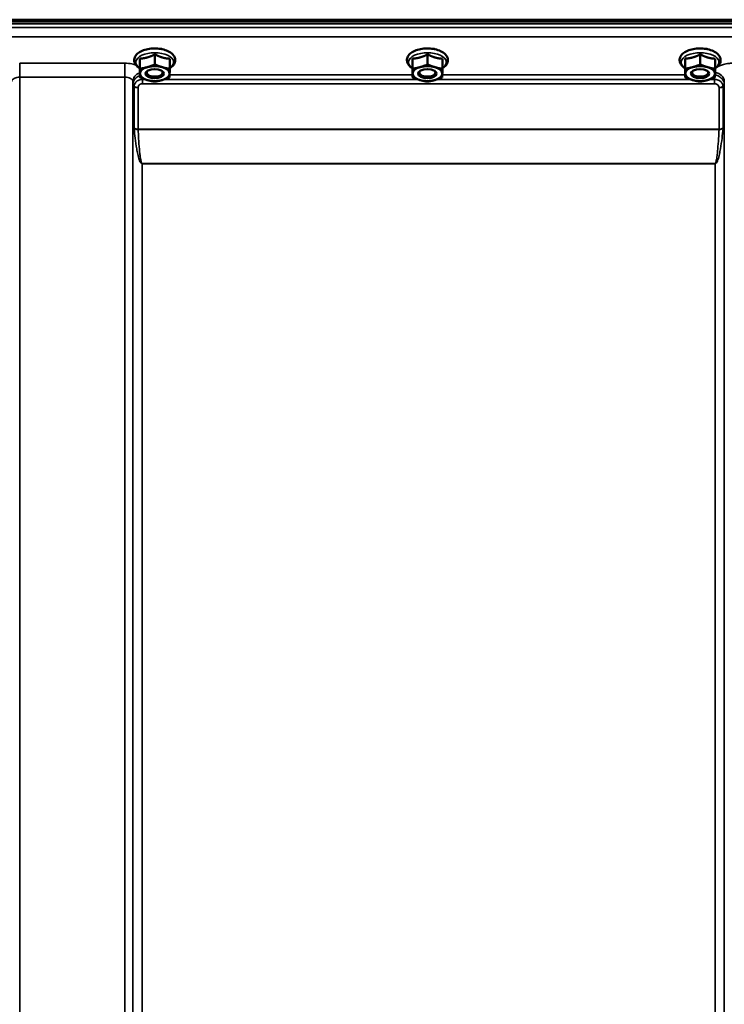
# Model space of a CAD drawing. Units: millimetres. Extents: x 100 to 8300, y -8 to 5931.
# Drawn here: x 3136 to 3444, y 2194 to 2623 of the extents above; entities that cross this region are included whole.
import ezdxf

# ---------------------------------------------------------------- set-up
doc = ezdxf.new("R2010")
doc.units = ezdxf.units.MM
doc.header["$LTSCALE"] = 20
doc.layers.add('Visible (ISO)', color=7, linetype='Continuous', lineweight=50)
doc.layers.add('Visible Narrow (ISO)', color=7, linetype='Continuous', lineweight=35)

msp = doc.modelspace()

# ---------------------------------------------------------------- linework, layer by layer
at = {"layer": 'Visible (ISO)'}
for p, q in [((2816.77, 2622.56), (3812.48, 2622.56)), ((3812.4, 2623.12), (2816.84, 2623.12)), ((3811.78, 2621.45), (2817.46, 2621.45)), ((3195.19, 2607.99), (3195.19, 2603.58)), ((3198, 2610.35), (3197.74, 2610.35)), ((3314.19, 2607.99), (3314.19, 2603.58)), ((3317, 2610.35), (3316.74, 2610.35)), ((3433.19, 2607.99), (3433.19, 2603.58)), ((3436, 2610.35), (3435.74, 2610.35)), ((3188.65, 2606.15), (3188.65, 2601.74)), ((3201.65, 2606.09), (3201.65, 2601.68)), ((3307.65, 2606.15), (3307.65, 2601.74)), ((3320.65, 2606.09), (3320.65, 2601.68)), ((3426.65, 2606.15), (3426.65, 2601.74)), ((3439.65, 2606.09), (3439.65, 2601.68)), ((3188.59, 2602.39), (3188.59, 2597.98)), ((3192.26, 2599.02), (3192.26, 2599.02)), ((3197.98, 2599.02), (3197.98, 2599.02)), ((3307.59, 2602.39), (3307.59, 2597.98)), ((3311.26, 2599.02), (3311.26, 2599.02)), ((3316.98, 2599.02), (3316.98, 2599.02)), ((3426.59, 2602.39), (3426.59, 2597.98)), ((3430.26, 2599.02), (3430.26, 2599.02)), ((3435.98, 2599.02), (3435.98, 2599.02))]:
    msp.add_line(p, q, dxfattribs=at)
for centre, major_axis, start_param, end_param in [((3195.12, 2599.6), (-6.5, 0), 6.274459, 7.321656), ((3195.12, 2599.6), (-6.5, 0), 5.227261, 6.274459), ((3195.12, 2600.03), (3.5, 0), 2.62378, 6.800998), ((3195.12, 2599.6), (-6.5, 0), 4.180064, 5.227261), ((3195.12, 2599.6), (6.5, 0), 5.227261, 6.274459), ((3195.12, 2599.6), (6.5, 0), 6.274459, 7.321656), ((3314.12, 2599.6), (-6.5, 0), 6.274459, 7.321656), ((3314.12, 2599.6), (-6.5, 0), 5.227261, 6.274459), ((3314.12, 2600.03), (3.5, 0), 2.62378, 6.800998), ((3314.12, 2599.6), (-6.5, 0), 4.180064, 5.227261), ((3314.12, 2599.6), (6.5, 0), 5.227261, 6.274459), ((3314.12, 2599.6), (6.5, 0), 6.274459, 7.321656), ((3433.12, 2599.6), (-6.5, 0), 6.274459, 7.321656), ((3433.12, 2599.6), (-6.5, 0), 5.227261, 6.274459), ((3433.12, 2600.03), (3.5, 0), 2.62378, 6.800998), ((3433.12, 2599.6), (-6.5, 0), 4.180064, 5.227261), ((3433.12, 2599.6), (6.5, 0), 5.227261, 6.274459), ((3433.12, 2599.6), (6.5, 0), 6.274459, 7.321656), ((3195.12, 2599.6), (6.5, 0), 4.180064, 5.227261), ((3314.12, 2599.6), (6.5, 0), 4.180064, 5.227261), ((3433.12, 2599.6), (6.5, 0), 4.180064, 5.227261)]:
    msp.add_ellipse(centre, major_axis=major_axis, ratio=0.5, start_param=start_param, end_param=end_param, dxfattribs=at)
for centre in [(3195.12, 2599.6), (3314.12, 2599.6), (3433.12, 2599.6)]:
    msp.add_ellipse(centre, major_axis=(4, 0), ratio=0.5, dxfattribs=at)
for points, knots in [([(3201.65, 2601.95), (3201.95, 2602.13), (3202.22, 2602.32), (3203.05, 2602.99), (3203.52, 2603.55), (3204.02, 2604.7), (3204.11, 2605.26), (3204.01, 2606.29), (3203.84, 2606.76), (3203.29, 2607.69), (3202.88, 2608.13), (3201.81, 2608.98), (3201.1, 2609.36), (3199.52, 2609.97), (3198.63, 2610.21), (3196.79, 2610.51), (3195.84, 2610.57), (3193.96, 2610.55), (3193.02, 2610.46), (3191.23, 2610.11), (3190.38, 2609.86), (3188.84, 2609.21), (3188.15, 2608.8), (3187.04, 2607.82), (3186.61, 2607.25), (3186.19, 2606.09), (3186.13, 2605.55), (3186.28, 2604.53), (3186.47, 2604.06), (3187.07, 2603.14), (3187.51, 2602.7), (3188.2, 2602.2), (3188.39, 2602.07), (3188.59, 2601.95)], [0.878243, 0.878243, 0.878243, 0.878243, 1.026975, 1.026975, 1.367365, 1.367365, 1.629423, 1.629423, 1.865348, 1.865348, 2.146672, 2.146672, 2.488694, 2.488694, 2.836749, 2.836749, 3.17718, 3.17718, 3.515243, 3.515243, 3.856525, 3.856525, 4.205557, 4.205557, 4.540978, 4.540978, 4.795723, 4.795723, 5.033665, 5.033665, 5.322394, 5.322394, 5.422396, 5.422396, 5.422396, 5.422396]), ([(3198.27, 2610.33), (3198.27, 2610.33), (3198.27, 2610.33), (3198.21, 2610.34), (3198.15, 2610.35), (3198.06, 2610.35), (3198.03, 2610.35), (3198, 2610.35)], [-0.00021108, -0.00021108, -0.00021108, -0.00021108, 0, 0, 0.01711761, 0.01711761, 0.02661865, 0.02661865, 0.02661865, 0.02661865]), ([(3320.65, 2601.95), (3320.95, 2602.13), (3321.22, 2602.32), (3322.05, 2602.99), (3322.52, 2603.55), (3323.02, 2604.7), (3323.11, 2605.26), (3323.01, 2606.29), (3322.84, 2606.76), (3322.29, 2607.69), (3321.88, 2608.13), (3320.81, 2608.98), (3320.1, 2609.36), (3318.52, 2609.97), (3317.63, 2610.21), (3315.79, 2610.51), (3314.84, 2610.57), (3312.96, 2610.55), (3312.02, 2610.46), (3310.23, 2610.11), (3309.38, 2609.86), (3307.84, 2609.21), (3307.15, 2608.8), (3306.04, 2607.82), (3305.61, 2607.25), (3305.19, 2606.09), (3305.13, 2605.55), (3305.28, 2604.53), (3305.47, 2604.06), (3306.07, 2603.14), (3306.51, 2602.7), (3307.2, 2602.2), (3307.39, 2602.07), (3307.59, 2601.95)], [0.878243, 0.878243, 0.878243, 0.878243, 1.026975, 1.026975, 1.367365, 1.367365, 1.629423, 1.629423, 1.865348, 1.865348, 2.146672, 2.146672, 2.488694, 2.488694, 2.836749, 2.836749, 3.17718, 3.17718, 3.515243, 3.515243, 3.856525, 3.856525, 4.205557, 4.205557, 4.540978, 4.540978, 4.795723, 4.795723, 5.033665, 5.033665, 5.322394, 5.322394, 5.422396, 5.422396, 5.422396, 5.422396]), ([(3317.27, 2610.33), (3317.27, 2610.33), (3317.27, 2610.33), (3317.21, 2610.34), (3317.15, 2610.35), (3317.06, 2610.35), (3317.03, 2610.35), (3317, 2610.35)], [-0.00021107, -0.00021107, -0.00021107, -0.00021107, 0, 0, 0.01711735, 0.01711735, 0.02661823, 0.02661823, 0.02661823, 0.02661823]), ([(3439.65, 2601.95), (3439.95, 2602.13), (3440.22, 2602.32), (3441.05, 2602.99), (3441.52, 2603.55), (3442.02, 2604.7), (3442.11, 2605.26), (3442.01, 2606.29), (3441.84, 2606.76), (3441.29, 2607.69), (3440.88, 2608.13), (3439.81, 2608.98), (3439.1, 2609.36), (3437.52, 2609.97), (3436.63, 2610.21), (3434.79, 2610.51), (3433.84, 2610.57), (3431.96, 2610.55), (3431.02, 2610.46), (3429.23, 2610.11), (3428.38, 2609.86), (3426.84, 2609.21), (3426.15, 2608.8), (3425.04, 2607.82), (3424.61, 2607.25), (3424.19, 2606.09), (3424.13, 2605.55), (3424.28, 2604.53), (3424.47, 2604.06), (3425.07, 2603.14), (3425.51, 2602.7), (3426.2, 2602.2), (3426.39, 2602.07), (3426.59, 2601.95)], [0.878243, 0.878243, 0.878243, 0.878243, 1.026975, 1.026975, 1.367365, 1.367365, 1.629423, 1.629423, 1.865348, 1.865348, 2.146672, 2.146672, 2.488694, 2.488694, 2.836749, 2.836749, 3.17718, 3.17718, 3.515243, 3.515243, 3.856525, 3.856525, 4.205557, 4.205557, 4.540978, 4.540978, 4.795723, 4.795723, 5.033665, 5.033665, 5.322394, 5.322394, 5.422396, 5.422396, 5.422396, 5.422396]), ([(3436.27, 2610.33), (3436.27, 2610.33), (3436.27, 2610.33), (3436.21, 2610.34), (3436.15, 2610.35), (3436.06, 2610.35), (3436.03, 2610.35), (3436, 2610.35)], [-0.00021107, -0.00021107, -0.00021107, -0.00021107, 0, 0, 0.01711741, 0.01711741, 0.02661832, 0.02661832, 0.02661832, 0.02661832])]:
    msp.add_open_spline(points, degree=3, knots=knots, dxfattribs=at)
for points, weights in [([(3191.92, 2606.66), (3193.44, 2607.09), (3195.19, 2607.99)], [1, 1.05008356558, 1.02350695612]), ([(3195.19, 2607.99), (3196.92, 2607.08), (3198.42, 2606.64)], [1.02350695612, 1.05008356558, 1]), ([(3310.92, 2606.66), (3312.44, 2607.09), (3314.19, 2607.99)], [1, 1.05008356558, 1.02350695612]), ([(3314.19, 2607.99), (3315.92, 2607.08), (3317.42, 2606.64)], [1.02350695612, 1.05008356558, 1]), ([(3429.92, 2606.66), (3431.44, 2607.09), (3433.19, 2607.99)], [1, 1.05008356558, 1.02350695612]), ([(3433.19, 2607.99), (3434.92, 2607.08), (3436.42, 2606.64)], [1.02350695612, 1.05008356558, 1]), ([(3188.59, 2602.39), (3188.61, 2602.99), (3188.62, 2603.86)], [1.02350695612, 1.05008356558, 1]), ([(3188.62, 2603.86), (3188.64, 2604.74), (3188.65, 2606.15)], [1, 1.05008356558, 1.02350695612]), ([(3188.65, 2606.15), (3190.4, 2606.24), (3191.92, 2606.66)], [1.02350695612, 1.05008356558, 1]), ([(3191.92, 2602.43), (3193.44, 2602.86), (3195.19, 2603.58)], [1, 1.0379548493, 1]), ([(3195.19, 2603.58), (3196.92, 2602.84), (3198.42, 2602.4)], [1, 1.0379548493, 1]), ([(3198.42, 2606.64), (3199.92, 2606.19), (3201.65, 2606.09)], [1, 1.05008356558, 1.02350695612]), ([(3307.59, 2602.39), (3307.61, 2602.99), (3307.62, 2603.86)], [1.02350695612, 1.05008356558, 1]), ([(3307.62, 2603.86), (3307.64, 2604.74), (3307.65, 2606.15)], [1, 1.05008356558, 1.02350695612]), ([(3307.65, 2606.15), (3309.4, 2606.24), (3310.92, 2606.66)], [1.02350695612, 1.05008356558, 1]), ([(3310.92, 2602.43), (3312.44, 2602.86), (3314.19, 2603.58)], [1, 1.0379548493, 1]), ([(3314.19, 2603.58), (3315.92, 2602.84), (3317.42, 2602.4)], [1, 1.0379548493, 1]), ([(3317.42, 2606.64), (3318.92, 2606.19), (3320.65, 2606.09)], [1, 1.05008356558, 1.02350695612]), ([(3426.59, 2602.39), (3426.61, 2602.99), (3426.62, 2603.86)], [1.02350695612, 1.05008356558, 1]), ([(3426.62, 2603.86), (3426.64, 2604.74), (3426.65, 2606.15)], [1, 1.05008356558, 1.02350695612]), ([(3426.65, 2606.15), (3428.4, 2606.24), (3429.92, 2606.66)], [1.02350695612, 1.05008356558, 1]), ([(3429.92, 2602.43), (3431.44, 2602.86), (3433.19, 2603.58)], [1, 1.0379548493, 1]), ([(3433.19, 2603.58), (3434.92, 2602.84), (3436.42, 2602.4)], [1, 1.0379548493, 1]), ([(3436.42, 2606.64), (3437.92, 2606.19), (3439.65, 2606.09)], [1, 1.05008356558, 1.02350695612]), ([(3188.59, 2597.98), (3188.61, 2598.76), (3188.62, 2599.63)], [1, 1.0379548493, 1]), ([(3188.62, 2599.63), (3188.64, 2600.5), (3188.65, 2601.74)], [1, 1.0379548493, 1]), ([(3188.65, 2601.74), (3190.4, 2602), (3191.92, 2602.43)], [1, 1.0379548493, 1]), ([(3198.42, 2602.4), (3199.92, 2601.96), (3201.65, 2601.68)], [1, 1.0379548493, 1]), ([(3201.62, 2599.57), (3201.61, 2598.7), (3201.59, 2597.93)], [1, 1.0379548493, 1]), ([(3201.65, 2601.68), (3201.64, 2600.44), (3201.62, 2599.57)], [1, 1.0379548493, 1]), ([(3307.59, 2597.98), (3307.61, 2598.76), (3307.62, 2599.63)], [1, 1.0379548493, 1]), ([(3307.62, 2599.63), (3307.64, 2600.5), (3307.65, 2601.74)], [1, 1.0379548493, 1]), ([(3307.65, 2601.74), (3309.4, 2602), (3310.92, 2602.43)], [1, 1.0379548493, 1]), ([(3317.42, 2602.4), (3318.92, 2601.96), (3320.65, 2601.68)], [1, 1.0379548493, 1]), ([(3320.62, 2599.57), (3320.61, 2598.7), (3320.59, 2597.93)], [1, 1.0379548493, 1]), ([(3320.65, 2601.68), (3320.64, 2600.44), (3320.62, 2599.57)], [1, 1.0379548493, 1]), ([(3426.59, 2597.98), (3426.61, 2598.76), (3426.62, 2599.63)], [1, 1.0379548493, 1]), ([(3426.62, 2599.63), (3426.64, 2600.5), (3426.65, 2601.74)], [1, 1.0379548493, 1]), ([(3426.65, 2601.74), (3428.4, 2602), (3429.92, 2602.43)], [1, 1.0379548493, 1]), ([(3436.42, 2602.4), (3437.92, 2601.96), (3439.65, 2601.68)], [1, 1.0379548493, 1]), ([(3439.62, 2599.57), (3439.61, 2598.7), (3439.59, 2597.93)], [1, 1.0379548493, 1]), ([(3439.65, 2601.68), (3439.64, 2600.44), (3439.62, 2599.57)], [1, 1.0379548493, 1]), ([(3191.82, 2596.8), (3190.32, 2597.24), (3188.59, 2597.98)], [1, 1.0379548493, 1]), ([(3195.06, 2596.08), (3193.32, 2596.36), (3191.82, 2596.8)], [1, 1.0379548493, 1]), ([(3198.32, 2596.77), (3196.81, 2596.34), (3195.06, 2596.08)], [1, 1.0379548493, 1]), ([(3201.59, 2597.93), (3199.84, 2597.2), (3198.32, 2596.77)], [1, 1.0379548493, 1]), ([(3310.82, 2596.8), (3309.32, 2597.24), (3307.59, 2597.98)], [1, 1.0379548493, 1]), ([(3314.06, 2596.08), (3312.32, 2596.36), (3310.82, 2596.8)], [1, 1.0379548493, 1]), ([(3317.32, 2596.77), (3315.81, 2596.34), (3314.06, 2596.08)], [1, 1.0379548493, 1]), ([(3320.59, 2597.93), (3318.84, 2597.2), (3317.32, 2596.77)], [1, 1.0379548493, 1]), ([(3429.82, 2596.8), (3428.32, 2597.24), (3426.59, 2597.98)], [1, 1.0379548493, 1]), ([(3433.06, 2596.08), (3431.32, 2596.36), (3429.82, 2596.8)], [1, 1.0379548493, 1]), ([(3436.32, 2596.77), (3434.81, 2596.34), (3433.06, 2596.08)], [1, 1.0379548493, 1]), ([(3439.59, 2597.93), (3437.84, 2597.2), (3436.32, 2596.77)], [1, 1.0379548493, 1])]:
    msp.add_rational_spline(points, weights, degree=2, dxfattribs=at)
for points in [[(3197.91, 2610.35), (3197.99, 2610.33), (3198.07, 2610.31), (3198.14, 2610.28)], [(3316.91, 2610.35), (3316.99, 2610.33), (3317.07, 2610.31), (3317.14, 2610.28)], [(3435.91, 2610.35), (3435.99, 2610.33), (3436.07, 2610.31), (3436.14, 2610.28)]]:
    msp.add_open_spline(points, degree=3, dxfattribs=at)
at = {"layer": 'Visible Narrow (ISO)'}
for p, q in [((3634.19, 2619.68), (2995.06, 2619.68)), ((2995.12, 2615.61), (3634.12, 2615.61)), ((3182.06, 2604.11), (3136.18, 2604.11)), ((3136.18, 2604.11), (3136.18, 2598.05)), ((3182.06, 2604.11), (3182.06, 2598.05)), ((3307.59, 2599.04), (3201.61, 2599.04)), ((3426.59, 2599.04), (3320.61, 2599.04)), ((3136.18, 2598.05), (3136.18, 1423.49)), ((3136.18, 2598.05), (3182.06, 2598.05)), ((3182.06, 1632.53), (3182.06, 2598.05)), ((3185.56, 2596.19), (3185.59, 2594.89)), ((3185.56, 2596.19), (3185.56, 1635.08)), ((3185.59, 1705.68), (3185.59, 2594.89)), ((3189.79, 2595.2), (3189.79, 2596.99)), ((3191.22, 2596.99), (3189.79, 2596.99)), ((3189.79, 2595.2), (3439.45, 2595.2)), ((3310.22, 2596.99), (3199.04, 2596.99)), ((3429.22, 2596.99), (3318.04, 2596.99)), ((3439.45, 2596.99), (3437.04, 2596.99)), ((3439.45, 2595.2), (3439.45, 2596.99)), ((3443.66, 2594.89), (3443.68, 2596.19)), ((3443.66, 2594.89), (3443.66, 1705.68)), ((3186.12, 2575.86), (3186.12, 2593.93)), ((3187.85, 2593.45), (3187.85, 2575.39)), ((3441.39, 2575.39), (3441.39, 2593.45)), ((3443.12, 2593.93), (3443.12, 2575.86)), ((3441.39, 2575.39), (3187.85, 2575.39)), ((3187.86, 2575.26), (3441.38, 2575.26)), ((3189.59, 2560.4), (3189.59, 2560.3)), ((3439.66, 2560.4), (3189.59, 2560.4)), ((3189.59, 2560.3), (3439.66, 2560.3)), ((3189.59, 2560.3), (3189.59, 1708.25)), ((3439.66, 2560.4), (3439.66, 2560.3)), ((3439.66, 1708.25), (3439.66, 2560.3))]:
    msp.add_line(p, q, dxfattribs=at)
for centre, major_axis, ratio, start_param, end_param in [((3195.12, 2604.55), (8.26, 0), 0.5, 5.625049, 10.082914), ((3195.62, 2608.24), (4.9, 0), 0.507558, 0.8686, 1.000198), ((3314.12, 2604.55), (8.26, 0), 0.5, 5.625049, 10.082914), ((3314.62, 2608.24), (4.9, 0), 0.507558, 0.8686, 1.000198), ((3433.12, 2604.55), (8.26, 0), 0.5, 5.625049, 10.082914), ((3433.62, 2608.24), (4.9, 0), 0.507558, 0.8686, 1.000198), ((3190.06, 2596.21), (-4.5, -0.08), 0.861596, 5.031623, 6.268166), ((3439.18, 2596.21), (4.5, -0.08), 0.861596, 0.015019, 1.485222), ((3189.59, 2594.92), (-4, 0.11), 0.486488, 0.022602, 0.536902), ((3189.59, 2594.91), (-4, 0), 0.486614, 0.008727, 0.523599), ((3439.66, 2594.92), (4, 0.11), 0.486488, 5.746284, 6.260583), ((3439.66, 2594.91), (4, 0), 0.486614, 5.759587, 6.274459), ((3187.85, 2594.47), (-2, 0.05), 0.486534, 0.536919, 1.584117), ((3187.85, 2594.42), (-2, 0), 0.486614, 0.523599, 1.570796), ((3441.39, 2594.47), (2, 0.05), 0.486534, 4.699068, 5.746266), ((3441.39, 2594.42), (2, 0), 0.486614, 4.712389, 5.759587), ((3187.85, 2576.32), (2, 0), 0.4635, 3.665191, 4.712389), ((3187.86, 2576.06), (-2, -0.09), 0.398402, 0.509893, 1.552653), ((3441.38, 2576.06), (-2, 0.09), 0.398402, 1.588939, 2.6317), ((3441.39, 2576.32), (2, 0), 0.4635, 4.712389, 5.759587)]:
    msp.add_ellipse(centre, major_axis=major_axis, ratio=ratio, start_param=start_param, end_param=end_param, dxfattribs=at)
for points, knots in [([(3197.97, 2610.35), (3198.02, 2610.35), (3198.07, 2610.34), (3198.17, 2610.34), (3198.22, 2610.34), (3198.27, 2610.33)], [0.11190355, 0.11190355, 0.11190355, 0.11190355, 0.1290799, 0.1290799, 0.14423961, 0.14423961, 0.14423961, 0.14423961]), ([(3316.97, 2610.35), (3317.02, 2610.35), (3317.07, 2610.34), (3317.17, 2610.34), (3317.22, 2610.34), (3317.27, 2610.33)], [0.11190355, 0.11190355, 0.11190355, 0.11190355, 0.1290799, 0.1290799, 0.14423961, 0.14423961, 0.14423961, 0.14423961]), ([(3435.97, 2610.35), (3436.02, 2610.35), (3436.07, 2610.34), (3436.17, 2610.34), (3436.22, 2610.34), (3436.27, 2610.33)], [0.11190355, 0.11190355, 0.11190355, 0.11190355, 0.1290799, 0.1290799, 0.14423961, 0.14423961, 0.14423961, 0.14423961]), ([(3187.04, 2603.23), (3186.46, 2603.46), (3185.81, 2603.66), (3184.17, 2604.01), (3183.11, 2604.11), (3182.06, 2604.11)], [-0.5339531, -0.5339531, -0.5339531, -0.5339531, -0.3128615, -0.3128615, 0, 0, 0, 0]), ([(3447.18, 2604.11), (3446.66, 2604.11), (3446.14, 2604.09), (3444.81, 2603.95), (3444.03, 2603.81), (3442.66, 2603.43), (3442.07, 2603.2), (3440.82, 2602.58), (3440.22, 2602.13), (3439.76, 2601.57), (3439.7, 2601.5), (3439.65, 2601.43)], [-1.2419064, -1.2419064, -1.2419064, -1.2419064, -1.0871579, -1.0871579, -0.8395604, -0.8395604, -0.6228912, -0.6228912, -0.3132685, -0.3132685, -0.2673583, -0.2673583, -0.2673583, -0.2673583]), ([(3443.65, 2594.98), (3443.64, 2595.36), (3443.57, 2595.74), (3443.3, 2596.47), (3443.1, 2596.82), (3442.72, 2597.33), (3442.55, 2597.51), (3441.82, 2598.2), (3441.17, 2598.56), (3440.21, 2598.87), (3439.91, 2598.95), (3439.61, 2598.99)], [0, 0, 0, 0, 0.01453858, 0.01453858, 0.03026972, 0.03026972, 0.04055481, 0.04055481, 0.07242433, 0.07242433, 0.08662883, 0.08662883, 0.08662883, 0.08662883]), ([(3132.68, 2596.19), (3132.68, 2596.44), (3132.78, 2596.68), (3133.13, 2597.13), (3133.4, 2597.34), (3133.94, 2597.62), (3134.2, 2597.73), (3134.8, 2597.91), (3135.14, 2597.97), (3135.72, 2598.03), (3135.95, 2598.05), (3136.18, 2598.05)], [0, 0, 0, 0, 0.313269, 0.313269, 0.622891, 0.622891, 0.83956, 0.83956, 1.087158, 1.087158, 1.241906, 1.241906, 1.241906, 1.241906]), ([(3182.06, 2598.05), (3182.52, 2598.05), (3182.99, 2598), (3183.82, 2597.81), (3184.21, 2597.67), (3184.76, 2597.38), (3184.95, 2597.24), (3185.29, 2596.93), (3185.42, 2596.74), (3185.54, 2596.43), (3185.56, 2596.31), (3185.56, 2596.19)], [0, 0, 0, 0, 0.312862, 0.312862, 0.622464, 0.622464, 0.839222, 0.839222, 1.087028, 1.087028, 1.241907, 1.241907, 1.241907, 1.241907]), ([(3188.59, 2598.73), (3187.98, 2598.5), (3187.39, 2598.16), (3186.69, 2597.51), (3186.53, 2597.33), (3186.14, 2596.82), (3185.94, 2596.47), (3185.68, 2595.74), (3185.6, 2595.36), (3185.59, 2594.98)], [0.02313092, 0.02313092, 0.02313092, 0.02313092, 0.05267355, 0.05267355, 0.06295835, 0.06295835, 0.07868971, 0.07868971, 0.09322806, 0.09322806, 0.09322806, 0.09322806]), ([(3185.59, 2594.98), (3185.59, 2594.97), (3185.59, 2594.95), (3185.59, 2594.92), (3185.59, 2594.9), (3185.59, 2594.89)], [0, 0, 0, 0, 0.000597416, 0.000597416, 0.001194832, 0.001194832, 0.001194832, 0.001194832]), ([(3189.79, 2596.99), (3189.37, 2597.01), (3188.94, 2596.97), (3188.05, 2596.73), (3187.59, 2596.5), (3186.96, 2595.98), (3186.74, 2595.73), (3186.4, 2595.19), (3186.27, 2594.9), (3186.15, 2594.4), (3186.13, 2594.21), (3186.12, 2594.01)], [0, 0, 0, 0, 0.0675461, 0.0675461, 0.1514346, 0.1514346, 0.2093436, 0.2093436, 0.2671302, 0.2671302, 0.3032469, 0.3032469, 0.3032469, 0.3032469]), ([(3187.85, 2593.49), (3187.86, 2593.6), (3187.87, 2593.7), (3187.93, 2593.97), (3188, 2594.13), (3188.18, 2594.43), (3188.3, 2594.57), (3188.63, 2594.86), (3188.87, 2595), (3189.34, 2595.16), (3189.57, 2595.2), (3189.79, 2595.2)], [-0.3032469, -0.3032469, -0.3032469, -0.3032469, -0.2671302, -0.2671302, -0.2093436, -0.2093436, -0.1514346, -0.1514346, -0.0675461, -0.0675461, 0, 0, 0, 0]), ([(3443.12, 2594.01), (3443.11, 2594.47), (3442.98, 2594.93), (3442.54, 2595.71), (3442.23, 2596.05), (3441.61, 2596.49), (3441.33, 2596.64), (3440.73, 2596.87), (3440.41, 2596.94), (3439.87, 2597), (3439.66, 2597), (3439.45, 2596.99)], [0, 0, 0, 0, 0.0852244, 0.0852244, 0.1640863, 0.1640863, 0.2165395, 0.2165395, 0.2698704, 0.2698704, 0.3032021, 0.3032021, 0.3032021, 0.3032021]), ([(3439.45, 2595.2), (3439.56, 2595.2), (3439.67, 2595.19), (3439.96, 2595.14), (3440.13, 2595.09), (3440.45, 2594.95), (3440.59, 2594.86), (3440.92, 2594.61), (3441.08, 2594.42), (3441.31, 2593.99), (3441.38, 2593.74), (3441.39, 2593.49)], [-0.3032021, -0.3032021, -0.3032021, -0.3032021, -0.2698704, -0.2698704, -0.2165395, -0.2165395, -0.1640863, -0.1640863, -0.0852244, -0.0852244, 0, 0, 0, 0]), ([(3443.66, 2594.89), (3443.66, 2594.9), (3443.66, 2594.92), (3443.66, 2594.95), (3443.65, 2594.97), (3443.65, 2594.98)], [0, 0, 0, 0, 0.000597416, 0.000597416, 0.001194832, 0.001194832, 0.001194832, 0.001194832]), ([(3186.12, 2594.01), (3186.12, 2594), (3186.12, 2593.99), (3186.12, 2593.96), (3186.12, 2593.95), (3186.12, 2593.93)], [0, 0, 0, 0, 0.002665123, 0.002665123, 0.005330228, 0.005330228, 0.005330228, 0.005330228]), ([(3187.85, 2593.45), (3187.85, 2593.45), (3187.85, 2593.46), (3187.85, 2593.48), (3187.85, 2593.48), (3187.85, 2593.49)], [-0.005330228, -0.005330228, -0.005330228, -0.005330228, -0.002665123, -0.002665123, 0, 0, 0, 0]), ([(3441.39, 2593.49), (3441.39, 2593.48), (3441.39, 2593.48), (3441.39, 2593.46), (3441.39, 2593.45), (3441.39, 2593.45)], [-0.005330228, -0.005330228, -0.005330228, -0.005330228, -0.002665106, -0.002665106, 0, 0, 0, 0]), ([(3443.12, 2593.93), (3443.12, 2593.95), (3443.12, 2593.96), (3443.12, 2593.99), (3443.12, 2594), (3443.12, 2594.01)], [0, 0, 0, 0, 0.002665106, 0.002665106, 0.005330228, 0.005330228, 0.005330228, 0.005330228]), ([(3186.12, 2575.86), (3186.12, 2575.82), (3186.12, 2575.77), (3186.13, 2575.68), (3186.13, 2575.64), (3186.13, 2575.59)], [0, 0, 0, 0, 0.01435777, 0.01435777, 0.02871555, 0.02871555, 0.02871555, 0.02871555]), ([(3186.13, 2575.59), (3186.26, 2574.21), (3186.4, 2572.82), (3186.76, 2569.86), (3186.98, 2568.29), (3187.39, 2565.94), (3187.54, 2565.16), (3187.89, 2563.6), (3188.09, 2562.82), (3188.47, 2561.74), (3188.59, 2561.43), (3188.82, 2560.97), (3188.91, 2560.82), (3189.09, 2560.58), (3189.17, 2560.49), (3189.35, 2560.36), (3189.46, 2560.3), (3189.59, 2560.3)], [3.166095, 3.166095, 3.166095, 3.166095, 3.605213, 3.605213, 4.106379, 4.106379, 4.356084, 4.356084, 4.605788, 4.605788, 4.706369, 4.706369, 4.757155, 4.757155, 4.787261, 4.787261, 4.80695, 4.80695, 4.80695, 4.80695]), ([(3187.86, 2575.26), (3187.86, 2575.29), (3187.86, 2575.31), (3187.85, 2575.35), (3187.85, 2575.37), (3187.85, 2575.39)], [-0.02871555, -0.02871555, -0.02871555, -0.02871555, -0.01435777, -0.01435777, 0, 0, 0, 0]), ([(3189.59, 2560.4), (3189.52, 2560.4), (3189.47, 2560.45), (3189.38, 2560.58), (3189.34, 2560.66), (3189.25, 2560.9), (3189.2, 2561.05), (3189.09, 2561.5), (3189.03, 2561.8), (3188.84, 2562.86), (3188.74, 2563.62), (3188.56, 2565.13), (3188.49, 2565.9), (3188.28, 2568.18), (3188.17, 2569.71), (3187.99, 2572.58), (3187.92, 2573.92), (3187.86, 2575.26)], [-4.80695, -4.80695, -4.80695, -4.80695, -4.787261, -4.787261, -4.757155, -4.757155, -4.706369, -4.706369, -4.605788, -4.605788, -4.356084, -4.356084, -4.106379, -4.106379, -3.605213, -3.605213, -3.166095, -3.166095, -3.166095, -3.166095]), ([(3439.66, 2560.3), (3439.79, 2560.3), (3439.89, 2560.36), (3440.07, 2560.49), (3440.15, 2560.58), (3440.33, 2560.82), (3440.42, 2560.97), (3440.65, 2561.43), (3440.78, 2561.74), (3441.15, 2562.82), (3441.35, 2563.6), (3441.7, 2565.16), (3441.85, 2565.94), (3442.27, 2568.29), (3442.49, 2569.86), (3442.84, 2572.82), (3442.99, 2574.21), (3443.11, 2575.59)], [0, 0, 0, 0, 0.019689, 0.019689, 0.049795, 0.049795, 0.100581, 0.100581, 0.201162, 0.201162, 0.450866, 0.450866, 0.700571, 0.700571, 1.201738, 1.201738, 1.640855, 1.640855, 1.640855, 1.640855]), ([(3441.38, 2575.26), (3441.32, 2573.92), (3441.25, 2572.58), (3441.07, 2569.71), (3440.96, 2568.18), (3440.75, 2565.9), (3440.68, 2565.13), (3440.5, 2563.62), (3440.41, 2562.86), (3440.22, 2561.8), (3440.16, 2561.5), (3440.04, 2561.05), (3439.99, 2560.9), (3439.9, 2560.66), (3439.86, 2560.58), (3439.77, 2560.45), (3439.72, 2560.4), (3439.66, 2560.4)], [-1.640855, -1.640855, -1.640855, -1.640855, -1.201738, -1.201738, -0.700571, -0.700571, -0.450866, -0.450866, -0.201162, -0.201162, -0.100581, -0.100581, -0.049795, -0.049795, -0.019689, -0.019689, 0, 0, 0, 0]), ([(3441.39, 2575.39), (3441.39, 2575.37), (3441.39, 2575.35), (3441.39, 2575.31), (3441.38, 2575.29), (3441.38, 2575.26)], [-0.02871555, -0.02871555, -0.02871555, -0.02871555, -0.01435777, -0.01435777, 0, 0, 0, 0]), ([(3443.11, 2575.59), (3443.11, 2575.64), (3443.11, 2575.68), (3443.12, 2575.77), (3443.12, 2575.82), (3443.12, 2575.86)], [0, 0, 0, 0, 0.01435777, 0.01435777, 0.02871555, 0.02871555, 0.02871555, 0.02871555])]:
    msp.add_open_spline(points, degree=3, knots=knots, dxfattribs=at)
for points in [[(3189.79, 2596.99), (3189.81, 2597.16), (3189.83, 2597.32), (3189.84, 2597.47)], [(3439.35, 2597.83), (3439.39, 2597.57), (3439.42, 2597.29), (3439.45, 2596.99)]]:
    msp.add_open_spline(points, degree=3, dxfattribs=at)

doc.saveas('drawing.dxf')
